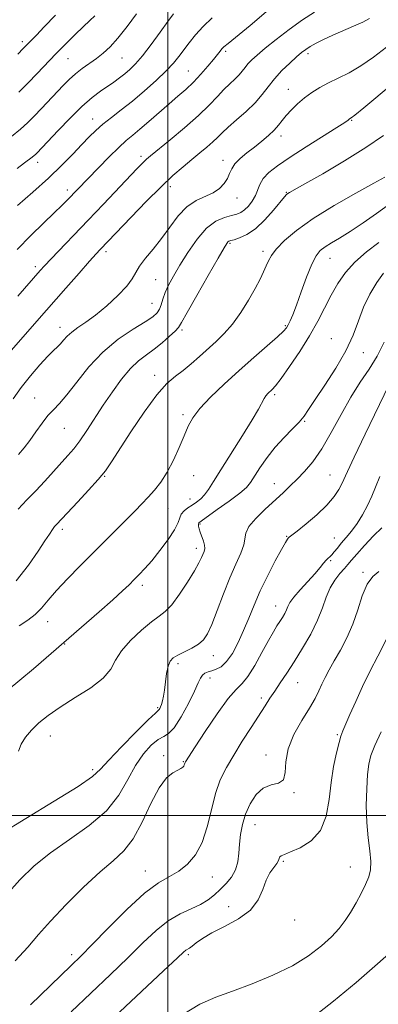
# Model space of a CAD drawing. Extents: x 2089800 to 2092700, y 322300 to 325200.
# Drawn here: x 2091449 to 2091572, y 323935 to 324272 of the extents above; entities that cross this region are included whole.
import ezdxf

# ---------------------------------------------------------------- set-up
doc = ezdxf.new("R2010")
doc.units = 0
doc.header["$MEASUREMENT"] = 0
for name, color, linetype, lineweight in [('32000', 7, 'Continuous', 0), ('DTM SPOT ELEVATION', 2, 'Continuous', 13), ('INDEX CONTOUR', 41, 'Continuous', 13), ('INTERMEDIATE CONTOUR', 44, 'Continuous', 0)]:
    doc.layers.add(name, color=color, linetype=linetype, lineweight=lineweight)

msp = doc.modelspace()

# ---------------------------------------------------------------- linework, layer by layer
at = {"layer": '32000', "flags": 128}
for points in [[(2091500, 322500), (2091500, 325000)], [(2090000, 324000), (2092500, 324000)]]:
    msp.add_lwpolyline(points, dxfattribs=at)
at = {"layer": 'DTM SPOT ELEVATION'}
for p in [(2091450.23, 324264.54, 1205.6), (2091519.77, 324261.31, 1216.3), (2091465.82, 324258.73, 1208.9), (2091484.31, 324259.03, 1210.9), (2091548.06, 324260.44, 1220.4), (2091507.01, 324254.53, 1215.1), (2091541.28, 324248.32, 1221.3), (2091474.3, 324238.15, 1213.3), (2091562.91, 324237.7, 1224.1), (2091538.77, 324232.31, 1222.5), (2091490.8, 324225.39, 1217.6), (2091455.41, 324223.35, 1212.5), (2091518.87, 324223.99, 1221.4), (2091500.85, 324215.04, 1220.5), (2091465.59, 324213.88, 1215.5), (2091523.75, 324211.1, 1222.7), (2091540.6, 324213.06, 1225.9), (2091521.34, 324195.62, 1226.2), (2091478.85, 324192.73, 1220.4), (2091532.62, 324192.9, 1227.6), (2091454.64, 324187.62, 1217.6), (2091555.55, 324190.54, 1230.8), (2091495.87, 324183.18, 1223.1), (2091494.61, 324175.1, 1223.1), (2091540.25, 324167.47, 1229.8), (2091463.09, 324166.85, 1221.4), (2091504.89, 324165.98, 1226.3), (2091556.04, 324163.01, 1233.5), (2091566.96, 324158.22, 1234.3), (2091495.55, 324150.48, 1227.5), (2091536.56, 324143.83, 1232.3), (2091454.49, 324142.7, 1223.2), (2091505.17, 324136.99, 1229.7), (2091546.82, 324134.76, 1234.1), (2091464.56, 324132.41, 1224.9), (2091478.43, 324115.97, 1228.1), (2091508.91, 324116.16, 1230.8), (2091536.52, 324113.44, 1235.3), (2091555.6, 324116.45, 1237.1), (2091507.67, 324108.21, 1231.3), (2091500.13, 324105.07, 1230.9), (2091463.9, 324097.81, 1228.4), (2091511.06, 324099.65, 1234.2), (2091540.66, 324095.4, 1237.9), (2091556.98, 324094.92, 1239.1), (2091509.74, 324091.38, 1233.5), (2091555.75, 324087.14, 1240.2), (2091566.81, 324083.16, 1243.8), (2091491.24, 324078.68, 1232.4), (2091536.94, 324071.58, 1239.3), (2091458.93, 324066.24, 1230.7), (2091464.76, 324058.63, 1232.1), (2091515.61, 324054.64, 1236.7), (2091503.51, 324051.87, 1236.4), (2091514.42, 324047.07, 1238.6), (2091544.49, 324045.48, 1242.8), (2091532.02, 324040.14, 1241.6), (2091496.5, 324036.84, 1235.8), (2091459.85, 324027.16, 1234.8), (2091558.04, 324027.65, 1245.8), (2091498.57, 324020.49, 1239.7), (2091533.59, 324020.68, 1243.5), (2091474.29, 324015.67, 1235.6), (2091505.32, 324018.38, 1239.9), (2091543.22, 324007.81, 1244.1), (2091529.82, 323996.85, 1244.8), (2091539.52, 323984.35, 1246.2), (2091562.52, 323982.45, 1247.3), (2091492.34, 323981, 1241.3), (2091515.31, 323979.02, 1242.7), (2091520.86, 323968.86, 1245.6), (2091543.45, 323964.29, 1246.5), (2091467.06, 323952.42, 1241.55), (2091507.06, 323952.42, 1246.3)]:
    msp.add_point(p, dxfattribs=at)
at = {"layer": 'INDEX CONTOUR'}
for points in [[(2091569.069, 324272.543, 1220), (2091566.73, 324271.242, 1220), (2091563.629, 324269.813, 1220), (2091556.483, 324266.742, 1220), (2091553.356, 324265.299, 1220), (2091550.767, 324264, 1220), (2091548.742, 324262.885, 1220), (2091547.224, 324261.932, 1220), (2091545.838, 324260.876, 1220), (2091544.125, 324259.391, 1220), (2091541.779, 324257.253, 1220), (2091539.097, 324254.654, 1220), (2091536.526, 324251.886, 1220), (2091534.364, 324249.176, 1220), (2091532.3, 324246.472, 1220), (2091529.873, 324243.658, 1220), (2091526.801, 324240.684, 1220), (2091523.518, 324237.79, 1220), (2091520.635, 324235.287, 1220), (2091518.576, 324233.376, 1220), (2091517.013, 324231.829, 1220), (2091515.431, 324230.308, 1220), (2091513.417, 324228.539, 1220), (2091510.983, 324226.509, 1220), (2091508.244, 324224.271, 1220), (2091505.251, 324221.803, 1220), (2091501.792, 324218.796, 1220), (2091497.592, 324214.867, 1220), (2091492.576, 324209.87, 1220), (2091487.466, 324204.614, 1220), (2091476.915, 324193.569, 1220), (2091475.542, 324192.079, 1220), (2091473.217, 324189.493, 1220), (2091469.614, 324185.429, 1220), (2091465.071, 324180.274, 1220), (2091455.179, 324168.986, 1220), (2091444.139, 324156.329, 1220)], [(2091489.327, 324274.123, 1210), (2091486.096, 324269.791, 1210), (2091482.928, 324265.781, 1210), (2091480.25, 324262.79, 1210), (2091477.919, 324260.621, 1210), (2091475.646, 324258.846, 1210), (2091470.746, 324255.336, 1210), (2091468.399, 324253.526, 1210), (2091466.285, 324251.654, 1210), (2091464.235, 324249.609, 1210), (2091456.747, 324241.699, 1210), (2091454.215, 324239.064, 1210), (2091451.99, 324236.83, 1210), (2091449.628, 324234.686, 1210), (2091446.538, 324232.196, 1210)], [(2091575.541, 324208.785, 1230), (2091571.447, 324205.796, 1230), (2091566.847, 324202.595, 1230), (2091562.458, 324199.682, 1230), (2091558.854, 324197.431, 1230), (2091556.043, 324195.75, 1230), (2091553.887, 324194.417, 1230), (2091552.222, 324193.149, 1230), (2091550.785, 324191.378, 1230), (2091549.282, 324188.47, 1230), (2091547.516, 324184.081, 1230), (2091545.672, 324179.035, 1230), (2091544.028, 324174.449, 1230), (2091542.793, 324171.186, 1230), (2091541.918, 324169.093, 1230), (2091541.28, 324167.763, 1230), (2091540.684, 324166.765, 1230), (2091539.634, 324165.575, 1230), (2091537.557, 324163.644, 1230), (2091534.065, 324160.578, 1230), (2091529.505, 324156.605, 1230), (2091524.404, 324152.107, 1230), (2091519.286, 324147.46, 1230), (2091514.643, 324143.017, 1230), (2091510.963, 324139.124, 1230), (2091508.545, 324135.967, 1230), (2091506.956, 324133.084, 1230), (2091505.573, 324129.853, 1230), (2091503.901, 324125.857, 1230), (2091501.939, 324121.498, 1230), (2091499.81, 324117.383, 1230), (2091497.621, 324113.981, 1230), (2091495.426, 324111.201, 1230), (2091493.264, 324108.809, 1230), (2091491.127, 324106.566, 1230), (2091488.808, 324104.198, 1230), (2091478.776, 324094.12, 1230), (2091469.988, 324085.329, 1230), (2091465.67, 324080.93, 1230), (2091461.939, 324076.944, 1230), (2091459.064, 324073.616, 1230), (2091456.752, 324070.902, 1230), (2091454.57, 324068.686, 1230), (2091452.114, 324066.79, 1230), (2091449.101, 324064.8, 1230)], [(2091572.554, 324115.865, 1240), (2091571.133, 324112.283, 1240), (2091569.85, 324109.143, 1240), (2091568.367, 324105.965, 1240), (2091566.67, 324102.804, 1240), (2091564.822, 324099.849, 1240), (2091562.903, 324097.251, 1240), (2091561.045, 324095.008, 1240), (2091559.396, 324093.08, 1240), (2091558.066, 324091.44, 1240), (2091557.023, 324090.11, 1240), (2091556.199, 324089.124, 1240), (2091555.52, 324088.47, 1240), (2091554.892, 324087.94, 1240), (2091554.216, 324087.278, 1240), (2091553.372, 324086.257, 1240), (2091552.166, 324084.75, 1240), (2091550.384, 324082.661, 1240), (2091547.949, 324079.992, 1240), (2091545.334, 324077.147, 1240), (2091543.151, 324074.63, 1240), (2091541.839, 324072.807, 1240), (2091541.15, 324071.487, 1240), (2091540.666, 324070.34, 1240), (2091540.044, 324069.099, 1240), (2091539.261, 324067.75, 1240), (2091538.372, 324066.338, 1240), (2091537.389, 324064.825, 1240), (2091536.157, 324062.829, 1240), (2091534.48, 324059.88, 1240), (2091532.26, 324055.767, 1240), (2091529.788, 324051.303, 1240), (2091527.454, 324047.558, 1240), (2091525.481, 324045.181, 1240), (2091523.427, 324043.139, 1240), (2091520.681, 324039.98, 1240), (2091516.901, 324034.776, 1240), (2091512.804, 324028.71, 1240), (2091509.383, 324023.487, 1240), (2091506.036, 324018.308, 1240), (2091505.925, 324018.09, 1240), (2091505.844, 324017.863, 1240), (2091505.772, 324017.594, 1240), (2091505.669, 324017.279, 1240), (2091505.487, 324016.925, 1240), (2091505.157, 324016.53, 1240), (2091504.532, 324016.063, 1240), (2091503.442, 324015.483, 1240), (2091501.767, 324014.636, 1240), (2091499.589, 324012.889, 1240), (2091497.037, 324009.493, 1240), (2091494.233, 324004.077, 1240), (2091491.256, 323997.754, 1240), (2091488.18, 323992.014, 1240), (2091484.991, 323987.885, 1240), (2091481.345, 323984.547, 1240), (2091476.816, 323980.724, 1240), (2091471.205, 323975.518, 1240), (2091465.244, 323969.576, 1240), (2091459.894, 323963.928, 1240), (2091455.768, 323959.277, 1240), (2091452.087, 323955.031, 1240), (2091447.725, 323950.271, 1240)], [(2091607.36, 323935.349, 1250), (2091605.667, 323935.908, 1250), (2091602.727, 323936.396, 1250), (2091598.214, 323936.874, 1250), (2091592.877, 323937.803, 1250), (2091587.733, 323939.747, 1250), (2091583.615, 323943.005, 1250), (2091580.612, 323946.82, 1250), (2091578.63, 323950.171, 1250), (2091577.016, 323953.258, 1250), (2091576.744, 323953.507, 1250), (2091576.261, 323953.202, 1250), (2091574.662, 323951.778, 1250), (2091570.927, 323948.483, 1250), (2091564.504, 323942.966, 1250), (2091556.708, 323936.495, 1250), (2091549.322, 323930.737, 1250)]]:
    msp.add_polyline3d(points, dxfattribs=at)
at = {"layer": 'INTERMEDIATE CONTOUR'}
for points in [[(2091533.728, 324274.76, 1216), (2091528.187, 324270.127, 1216), (2091520.627, 324263.987, 1216), (2091519.244, 324262.815, 1216), (2091518.561, 324262.127, 1216), (2091517.903, 324261.344, 1216), (2091515.615, 324258.502, 1216), (2091513.671, 324256.155, 1216), (2091511.311, 324253.439, 1216), (2091508.762, 324250.721, 1216), (2091506.183, 324248.261, 1216), (2091503.469, 324245.881, 1216), (2091500.442, 324243.291, 1216), (2091493.56, 324237.296, 1216), (2091490.472, 324234.645, 1216), (2091488.03, 324232.627, 1216), (2091485.817, 324230.773, 1216), (2091483.247, 324228.433, 1216), (2091479.938, 324225.18, 1216), (2091476.312, 324221.489, 1216), (2091465.59, 324210.337, 1216), (2091463.767, 324208.516, 1216), (2091461.164, 324206.005, 1216), (2091457.497, 324202.524, 1216), (2091453.094, 324198.249, 1216), (2091448.431, 324193.469, 1216)], [(2091501.944, 324274.045, 1212), (2091500.081, 324271.507, 1212), (2091497.401, 324267.808, 1212), (2091494.293, 324263.594, 1212), (2091491.33, 324259.755, 1212), (2091488.942, 324256.969, 1212), (2091487.004, 324255.04, 1212), (2091485.247, 324253.557, 1212), (2091483.439, 324252.165, 1212), (2091481.488, 324250.752, 1212), (2091476.924, 324247.592, 1212), (2091474.078, 324245.436, 1212), (2091470.627, 324242.441, 1212), (2091466.55, 324238.465, 1212), (2091462.44, 324234.212, 1212), (2091455.171, 324226.493, 1212), (2091454.723, 324226.043, 1212), (2091454.233, 324225.603, 1212), (2091453.567, 324225.071, 1212), (2091450.957, 324223.135, 1212), (2091448.446, 324221.247, 1212)], [(2091515.245, 324272.702, 1214), (2091512.123, 324269.737, 1214), (2091509.48, 324266.872, 1214), (2091507.291, 324264.19, 1214), (2091503.792, 324259.529, 1214), (2091501.937, 324257.263, 1214), (2091499.443, 324254.601, 1214), (2091496.021, 324251.329, 1214), (2091492.006, 324247.745, 1214), (2091487.884, 324244.275, 1214), (2091484.07, 324241.251, 1214), (2091480.69, 324238.653, 1214), (2091477.798, 324236.364, 1214), (2091475.372, 324234.239, 1214), (2091473.103, 324232.016, 1214), (2091470.6, 324229.4, 1214), (2091467.527, 324226.159, 1214), (2091463.738, 324222.303, 1214), (2091459.137, 324217.901, 1214), (2091453.805, 324213.132, 1214), (2091448.535, 324208.608, 1214)], [(2091461.515, 324273.666, 1206), (2091457.68, 324269.584, 1206), (2091455.049, 324266.818, 1206), (2091450.506, 324262.178, 1206), (2091448.621, 324260.308, 1206)], [(2091550.21, 324274.617, 1218), (2091546.099, 324271.996, 1218), (2091541.582, 324268.771, 1218), (2091537.132, 324265.357, 1218), (2091533.324, 324262.298, 1218), (2091530.582, 324259.999, 1218), (2091528.737, 324258.321, 1218), (2091527.469, 324256.98, 1218), (2091526.475, 324255.735, 1218), (2091525.527, 324254.493, 1218), (2091524.412, 324253.199, 1218), (2091522.966, 324251.791, 1218), (2091521.212, 324250.167, 1218), (2091519.222, 324248.218, 1218), (2091516.991, 324245.835, 1218), (2091514.215, 324242.91, 1218), (2091510.517, 324239.333, 1218), (2091505.759, 324235.145, 1218), (2091500.768, 324230.965, 1218), (2091494.07, 324225.493, 1218), (2091492.74, 324224.379, 1218), (2091491.932, 324223.636, 1218), (2091490.996, 324222.697, 1218), (2091489.441, 324221.081, 1218), (2091477.973, 324209.023, 1218), (2091472.769, 324203.572, 1218), (2091460.047, 324190.32, 1218), (2091457.806, 324187.947, 1218), (2091456.355, 324186.359, 1218), (2091448.716, 324177.605, 1218)], [(2091475.057, 324273.347, 1208), (2091473.33, 324271.773, 1208), (2091471.089, 324269.691, 1208), (2091468.275, 324266.968, 1208), (2091465.071, 324263.777, 1208), (2091461.725, 324260.374, 1208), (2091455.241, 324253.645, 1208), (2091452.116, 324250.425, 1208), (2091449.031, 324247.337, 1208)], [(2091574.851, 324262.718, 1222), (2091570.473, 324259.321, 1222), (2091566.13, 324256.276, 1222), (2091562.078, 324253.926, 1222), (2091558.378, 324252.106, 1222), (2091555.039, 324250.522, 1222), (2091552.054, 324248.924, 1222), (2091549.352, 324247.223, 1222), (2091546.841, 324245.375, 1222), (2091544.469, 324243.365, 1222), (2091542.323, 324241.314, 1222), (2091540.531, 324239.373, 1222), (2091539.138, 324237.642, 1222), (2091537.88, 324236.019, 1222), (2091536.415, 324234.351, 1222), (2091534.487, 324232.521, 1222), (2091532.177, 324230.563, 1222), (2091529.651, 324228.549, 1222), (2091527.095, 324226.545, 1222), (2091524.777, 324224.606, 1222), (2091522.986, 324222.783, 1222), (2091521.889, 324221.102, 1222), (2091521.184, 324219.488, 1222), (2091520.454, 324217.842, 1222), (2091519.337, 324216.106, 1222), (2091517.717, 324214.403, 1222), (2091515.536, 324212.897, 1222), (2091509.712, 324210.222, 1222), (2091506.568, 324208.122, 1222), (2091503.579, 324204.993, 1222), (2091500.706, 324201.198, 1222), (2091497.848, 324197.273, 1222), (2091494.976, 324193.676, 1222), (2091492.354, 324190.527, 1222), (2091490.318, 324187.871, 1222), (2091489.015, 324185.664, 1222), (2091487.836, 324183.527, 1222), (2091485.985, 324180.994, 1222), (2091482.916, 324177.776, 1222), (2091479.09, 324174.283, 1222), (2091475.222, 324171.095, 1222), (2091471.9, 324168.651, 1222), (2091469.211, 324166.808, 1222), (2091467.115, 324165.278, 1222), (2091465.548, 324163.833, 1222), (2091464.344, 324162.485, 1222), (2091463.312, 324161.304, 1222), (2091462.245, 324160.272, 1222), (2091460.871, 324159.011, 1222), (2091458.902, 324157.054, 1222), (2091456.176, 324154.082, 1222), (2091453.014, 324150.375, 1222), (2091449.863, 324146.362, 1222), (2091447.075, 324142.429, 1222)], [(2091587.247, 324258.658, 1224), (2091567.073, 324241.925, 1224), (2091564.058, 324239.462, 1224), (2091562.843, 324238.51, 1224), (2091562.244, 324238.134, 1224), (2091561.744, 324237.738, 1224), (2091560.603, 324236.964, 1224), (2091557.887, 324235.225, 1224), (2091547.397, 324228.619, 1224), (2091541.856, 324225.051, 1224), (2091537.58, 324222.138, 1224), (2091534.589, 324219.786, 1224), (2091532.646, 324217.736, 1224), (2091531.488, 324215.768, 1224), (2091529.985, 324211.922, 1224), (2091528.925, 324210.058, 1224), (2091527.639, 324208.38, 1224), (2091526.311, 324207.055, 1224), (2091525.044, 324206.189, 1224), (2091523.64, 324205.621, 1224), (2091521.826, 324205.131, 1224), (2091519.404, 324204.453, 1224), (2091516.498, 324203.157, 1224), (2091513.308, 324200.767, 1224), (2091510.039, 324197.027, 1224), (2091506.911, 324192.535, 1224), (2091504.149, 324188.104, 1224), (2091501.931, 324184.38, 1224), (2091500.254, 324181.338, 1224), (2091499.066, 324178.783, 1224), (2091498.289, 324176.558, 1224), (2091497.739, 324174.652, 1224), (2091497.202, 324173.091, 1224), (2091496.419, 324171.828, 1224), (2091494.941, 324170.527, 1224), (2091492.273, 324168.777, 1224), (2091488.125, 324166.234, 1224), (2091483.044, 324162.807, 1224), (2091477.781, 324158.47, 1224), (2091472.979, 324153.349, 1224), (2091468.846, 324148.167, 1224), (2091465.48, 324143.799, 1224), (2091462.906, 324140.838, 1224), (2091460.847, 324138.75, 1224), (2091458.957, 324136.718, 1224), (2091456.959, 324134.128, 1224), (2091454.876, 324131.174, 1224), (2091452.801, 324128.254, 1224), (2091450.81, 324125.677, 1224), (2091448.888, 324123.422, 1224)], [(2091573.866, 324232.484, 1226), (2091567.86, 324228.329, 1226), (2091560.512, 324223.771, 1226), (2091553.039, 324219.412, 1226), (2091546.947, 324215.966, 1226), (2091541.682, 324213.008, 1226), (2091541.061, 324212.634, 1226), (2091540.634, 324212.292, 1226), (2091539.919, 324211.51, 1226), (2091536.199, 324206.989, 1226), (2091533.24, 324203.639, 1226), (2091530.084, 324200.625, 1226), (2091527.127, 324198.605, 1226), (2091524.605, 324197.455, 1226), (2091522.709, 324196.86, 1226), (2091521.557, 324196.534, 1226), (2091520.949, 324196.319, 1226), (2091520.61, 324196.088, 1226), (2091520.219, 324195.585, 1226), (2091519.277, 324194.033, 1226), (2091517.242, 324190.527, 1226), (2091513.848, 324184.635, 1226), (2091509.938, 324177.816, 1226), (2091506.633, 324172.004, 1226), (2091504.719, 324168.603, 1226), (2091503.638, 324166.895, 1226), (2091502.496, 324165.634, 1226), (2091500.61, 324163.847, 1226), (2091498.127, 324161.66, 1226), (2091495.402, 324159.471, 1226), (2091492.713, 324157.533, 1226), (2091490.018, 324155.486, 1226), (2091487.195, 324152.825, 1226), (2091484.167, 324149.198, 1226), (2091481.033, 324144.868, 1226), (2091477.93, 324140.247, 1226), (2091472.285, 324131.597, 1226), (2091469.889, 324128.104, 1226), (2091467.807, 324125.381, 1226), (2091465.8, 324123.043, 1226), (2091457.92, 324114.322, 1226), (2091454.826, 324111.007, 1226), (2091451.787, 324107.874, 1226), (2091448.811, 324104.708, 1226)], [(2091574.284, 324218.244, 1228), (2091570.566, 324216.167, 1228), (2091564.401, 324212.776, 1228), (2091556.936, 324208.538, 1228), (2091549.728, 324204.11, 1228), (2091544.035, 324200.055, 1228), (2091539.923, 324196.552, 1228), (2091537.16, 324193.684, 1228), (2091535.478, 324191.467, 1228), (2091534.477, 324189.641, 1228), (2091533.719, 324187.876, 1228), (2091532.817, 324185.864, 1228), (2091531.583, 324183.373, 1228), (2091529.875, 324180.193, 1228), (2091527.616, 324176.245, 1228), (2091524.968, 324171.988, 1228), (2091522.153, 324168.011, 1228), (2091519.353, 324164.75, 1228), (2091516.569, 324162.026, 1228), (2091510.897, 324156.93, 1228), (2091508.048, 324154.422, 1228), (2091505.287, 324152.176, 1228), (2091502.618, 324150.199, 1228), (2091499.725, 324147.729, 1228), (2091496.21, 324143.811, 1228), (2091491.881, 324137.908, 1228), (2091487.361, 324131.162, 1228), (2091480.772, 324120.927, 1228), (2091478.643, 324117.888, 1228), (2091476.208, 324114.903, 1228), (2091472.869, 324111.189, 1228), (2091469.196, 324107.249, 1228), (2091461.868, 324099.465, 1228), (2091461.276, 324098.781, 1228), (2091460.527, 324097.772, 1228), (2091459.501, 324096.228, 1228), (2091457.954, 324093.859, 1228), (2091455.608, 324090.353, 1228), (2091452.275, 324085.594, 1228), (2091448.116, 324080.257, 1228)], [(2091572.214, 324195.924, 1232), (2091568.07, 324192.744, 1232), (2091564.077, 324189.238, 1232), (2091560.814, 324185.614, 1232), (2091558.181, 324181.856, 1232), (2091555.907, 324177.895, 1232), (2091551.365, 324169.068, 1232), (2091548.554, 324164.041, 1232), (2091545.171, 324158.639, 1232), (2091541.699, 324153.499, 1232), (2091538.77, 324149.404, 1232), (2091536.851, 324146.9, 1232), (2091535.717, 324145.607, 1232), (2091534.297, 324144.279, 1232), (2091533.624, 324143.531, 1232), (2091532.96, 324142.566, 1232), (2091531.032, 324138.965, 1232), (2091528.888, 324135.277, 1232), (2091525.546, 324129.883, 1232), (2091518.14, 324118.193, 1232), (2091515.637, 324114.169, 1232), (2091513.939, 324111.495, 1232), (2091512.606, 324109.68, 1232), (2091511.272, 324108.296, 1232), (2091509.87, 324107.163, 1232), (2091508.408, 324106.161, 1232), (2091506.924, 324105.182, 1232), (2091505.596, 324104.169, 1232), (2091504.63, 324103.079, 1232), (2091504.1, 324101.821, 1232), (2091503.543, 324100.127, 1232), (2091502.361, 324097.682, 1232), (2091500.158, 324094.337, 1232), (2091497.342, 324090.595, 1232), (2091494.524, 324087.123, 1232), (2091492.181, 324084.428, 1232), (2091490.253, 324082.367, 1232), (2091488.545, 324080.639, 1232), (2091486.806, 324078.922, 1232), (2091484.55, 324076.788, 1232), (2091481.233, 324073.795, 1232), (2091476.515, 324069.663, 1232), (2091454.022, 324050.21, 1232), (2091449.369, 324046.267, 1232), (2091445.312, 324042.941, 1232)], [(2091573.854, 324185.469, 1234), (2091571.633, 324182.259, 1234), (2091569.231, 324178.219, 1234), (2091567.03, 324173.748, 1234), (2091565.248, 324169.143, 1234), (2091563.44, 324164.27, 1234), (2091560.995, 324158.887, 1234), (2091557.551, 324152.933, 1234), (2091553.736, 324147.083, 1234), (2091550.424, 324142.192, 1234), (2091548.22, 324138.846, 1234), (2091546.653, 324136.546, 1234), (2091544.982, 324134.522, 1234), (2091542.647, 324132.136, 1234), (2091539.813, 324129.282, 1234), (2091536.824, 324125.988, 1234), (2091533.998, 324122.358, 1234), (2091531.545, 324118.819, 1234), (2091528.311, 324113.83, 1234), (2091526.914, 324112.185, 1234), (2091524.657, 324110.238, 1234), (2091521.066, 324107.531, 1234), (2091516.958, 324104.573, 1234), (2091511.472, 324100.693, 1234), (2091510.674, 324100.015, 1234), (2091510.517, 324099.574, 1234), (2091510.542, 324098.944, 1234), (2091510.705, 324098.033, 1234), (2091511.064, 324096.827, 1234), (2091512.227, 324093.799, 1234), (2091512.63, 324092.385, 1234), (2091512.677, 324091.266, 1234), (2091512.439, 324090.322, 1234), (2091511.541, 324088.163, 1234), (2091510.691, 324086.386, 1234), (2091509.17, 324083.661, 1234), (2091506.805, 324079.838, 1234), (2091504.008, 324075.661, 1234), (2091501.339, 324072.089, 1234), (2091499.166, 324069.774, 1234), (2091497.074, 324068.116, 1234), (2091494.464, 324066.2, 1234), (2091490.977, 324063.357, 1234), (2091487.239, 324059.885, 1234), (2091484.123, 324056.328, 1234), (2091482.155, 324053.095, 1234), (2091480.481, 324050.064, 1234), (2091477.904, 324046.982, 1234), (2091473.608, 324043.675, 1234), (2091468.322, 324040.302, 1234), (2091463.159, 324037.102, 1234), (2091459.003, 324034.248, 1234), (2091455.817, 324031.664, 1234), (2091453.337, 324029.203, 1234), (2091451.35, 324026.756, 1234), (2091449.864, 324024.348, 1234), (2091448.94, 324022.033, 1234)], [(2091574.107, 324161.854, 1236), (2091571.719, 324157.036, 1236), (2091568.977, 324152.581, 1236), (2091565.93, 324148.102, 1236), (2091562.676, 324143.054, 1236), (2091559.317, 324137.124, 1236), (2091555.959, 324130.932, 1236), (2091552.717, 324125.332, 1236), (2091549.68, 324120.971, 1236), (2091546.871, 324117.667, 1236), (2091544.296, 324115.031, 1236), (2091541.907, 324112.695, 1236), (2091539.46, 324110.362, 1236), (2091533.373, 324104.714, 1236), (2091530.174, 324101.568, 1236), (2091527.797, 324098.763, 1236), (2091526.721, 324096.583, 1236), (2091526.026, 324092.514, 1236), (2091524.972, 324089.659, 1236), (2091523.301, 324085.947, 1236), (2091521.248, 324081.287, 1236), (2091519.048, 324075.76, 1236), (2091516.917, 324070.134, 1236), (2091515.068, 324065.35, 1236), (2091513.609, 324062.096, 1236), (2091512.235, 324060.033, 1236), (2091510.53, 324058.574, 1236), (2091508.236, 324057.237, 1236), (2091505.707, 324055.982, 1236), (2091503.447, 324054.876, 1236), (2091501.843, 324053.91, 1236), (2091500.806, 324052.771, 1236), (2091500.124, 324051.066, 1236), (2091499.614, 324048.564, 1236), (2091499.202, 324045.661, 1236), (2091498.839, 324042.913, 1236), (2091498.486, 324040.754, 1236), (2091498.143, 324039.167, 1236), (2091497.814, 324038.012, 1236), (2091497.51, 324037.168, 1236), (2091497.241, 324036.583, 1236), (2091497.018, 324036.222, 1236), (2091496.727, 324035.921, 1236), (2091495.748, 324035.007, 1236), (2091493.336, 324032.681, 1236), (2091489.103, 324028.502, 1236), (2091484.117, 324023.475, 1236), (2091479.8, 324018.967, 1236), (2091476.991, 324015.889, 1236), (2091474.193, 324013.338, 1236), (2091469.326, 324009.96, 1236), (2091461.094, 324004.857, 1236), (2091451.366, 323998.98, 1236), (2091442.801, 323993.739, 1236)], [(2091575.722, 324147.147, 1238), (2091567.603, 324130.397, 1238), (2091563.809, 324122.501, 1238), (2091561.539, 324117.662, 1238), (2091559.642, 324113.457, 1238), (2091558.627, 324111.5, 1238), (2091557.005, 324109.039, 1238), (2091554.509, 324106.111, 1238), (2091551.064, 324102.837, 1238), (2091547.357, 324099.684, 1238), (2091544.27, 324097.207, 1238), (2091541.623, 324095.165, 1238), (2091541.28, 324094.87, 1238), (2091540.945, 324094.442, 1238), (2091540.274, 324093.333, 1238), (2091538.956, 324090.976, 1238), (2091536.815, 324087.028, 1238), (2091534.22, 324082.046, 1238), (2091531.674, 324076.813, 1238), (2091529.556, 324071.955, 1238), (2091527.743, 324067.471, 1238), (2091525.985, 324063.208, 1238), (2091524.092, 324059.101, 1238), (2091522.114, 324055.445, 1238), (2091520.154, 324052.624, 1238), (2091518.309, 324050.893, 1238), (2091516.615, 324049.985, 1238), (2091515.099, 324049.502, 1238), (2091513.785, 324049.098, 1238), (2091512.696, 324048.622, 1238), (2091511.859, 324047.976, 1238), (2091511.227, 324047.003, 1238), (2091510.464, 324045.317, 1238), (2091509.166, 324042.471, 1238), (2091507.081, 324038.299, 1238), (2091504.581, 324033.746, 1238), (2091502.196, 324030.039, 1238), (2091500.295, 324028.021, 1238), (2091498.615, 324027.02, 1238), (2091496.733, 324025.982, 1238), (2091494.352, 324024.04, 1238), (2091491.649, 324021.063, 1238), (2091488.928, 324017.109, 1238), (2091486.317, 324012.296, 1238), (2091483.253, 324006.994, 1238), (2091478.998, 324001.632, 1238), (2091473.115, 323996.562, 1238), (2091466.365, 323991.787, 1238), (2091459.808, 323987.231, 1238), (2091454.236, 323982.764, 1238), (2091449.368, 323978.057, 1238), (2091444.651, 323972.728, 1238)], [(2091573.266, 324098.386, 1242), (2091570.457, 324095.578, 1242), (2091567.371, 324092.301, 1242), (2091564.696, 324089.349, 1242), (2091562.917, 324087.3, 1242), (2091561.7, 324085.847, 1242), (2091560.505, 324084.465, 1242), (2091558.936, 324082.714, 1242), (2091557.175, 324080.502, 1242), (2091555.548, 324077.827, 1242), (2091554.251, 324074.678, 1242), (2091552.983, 324071.016, 1242), (2091551.31, 324066.797, 1242), (2091548.944, 324062.057, 1242), (2091546.141, 324057.163, 1242), (2091543.3, 324052.567, 1242), (2091540.744, 324048.625, 1242), (2091538.529, 324045.317, 1242), (2091536.637, 324042.528, 1242), (2091534.996, 324040.077, 1242), (2091533.311, 324037.509, 1242), (2091528.534, 324030.122, 1242), (2091525.507, 324025.382, 1242), (2091522.569, 324020.68, 1242), (2091520.057, 324016.423, 1242), (2091517.993, 324012.231, 1242), (2091516.317, 324007.532, 1242), (2091514.928, 324001.979, 1242), (2091513.538, 323996.128, 1242), (2091511.816, 323990.767, 1242), (2091509.519, 323986.511, 1242), (2091506.762, 323983.319, 1242), (2091503.753, 323980.983, 1242), (2091500.575, 323979.161, 1242), (2091496.842, 323976.974, 1242), (2091492.046, 323973.404, 1242), (2091485.975, 323967.871, 1242), (2091479.589, 323961.519, 1242), (2091474.143, 323955.927, 1242), (2091470.353, 323952.075, 1242), (2091466.773, 323948.562, 1242), (2091453.059, 323935.306, 1242)], [(2091572.286, 324083.443, 1244), (2091570.179, 324081.753, 1244), (2091568.229, 324079.051, 1244), (2091566.603, 324075.11, 1244), (2091565.096, 324070.361, 1244), (2091563.411, 324065.397, 1244), (2091561.347, 324060.728, 1244), (2091559.115, 324056.525, 1244), (2091557.025, 324052.877, 1244), (2091555.317, 324049.826, 1244), (2091553.947, 324047.229, 1244), (2091552.8, 324044.898, 1244), (2091551.725, 324042.611, 1244), (2091550.416, 324040.017, 1244), (2091548.53, 324036.728, 1244), (2091545.918, 324032.508, 1244), (2091543.2, 324027.713, 1244), (2091541.191, 324022.847, 1244), (2091540.411, 324018.394, 1244), (2091540.195, 324014.741, 1244), (2091539.584, 324012.255, 1244), (2091537.874, 324011.078, 1244), (2091535.379, 324010.452, 1244), (2091532.666, 324009.396, 1244), (2091530.219, 324007.176, 1244), (2091528.183, 324004.045, 1244), (2091526.619, 324000.505, 1244), (2091525.557, 323996.979, 1244), (2091524.907, 323993.56, 1244), (2091524.549, 323990.266, 1244), (2091524.331, 323987.116, 1244), (2091523.987, 323984.151, 1244), (2091523.217, 323981.42, 1244), (2091521.819, 323978.955, 1244), (2091519.977, 323976.732, 1244), (2091517.971, 323974.713, 1244), (2091515.986, 323972.862, 1244), (2091513.835, 323971.167, 1244), (2091511.235, 323969.615, 1244), (2091507.99, 323968.134, 1244), (2091504.235, 323966.398, 1244), (2091500.196, 323964.017, 1244), (2091496.013, 323960.688, 1244), (2091491.49, 323956.441, 1244), (2091486.353, 323951.396, 1244), (2091480.413, 323945.677, 1244), (2091466.935, 323932.892, 1244)], [(2091575.019, 324060.542, 1246), (2091571.871, 324054.476, 1246), (2091569.339, 324049.493, 1246), (2091566.703, 324044.109, 1246), (2091564.335, 324038.99, 1246), (2091562.377, 324034.556, 1246), (2091559.969, 324028.956, 1246), (2091559.31, 324027.191, 1246), (2091558.644, 324024.918, 1246), (2091557.762, 324021.395, 1246), (2091556.788, 324016.745, 1246), (2091555.928, 324011.302, 1246), (2091555.247, 324005.453, 1246), (2091554.26, 323999.784, 1246), (2091552.34, 323994.93, 1246), (2091549.131, 323991.377, 1246), (2091545.366, 323989.003, 1246), (2091542.051, 323987.537, 1246), (2091539.949, 323986.707, 1246), (2091538.88, 323986.239, 1246), (2091538.424, 323985.862, 1246), (2091538.191, 323985.341, 1246), (2091537.908, 323984.595, 1246), (2091537.33, 323983.584, 1246), (2091536.3, 323982.243, 1246), (2091535.003, 323980.419, 1246), (2091533.706, 323977.937, 1246), (2091532.525, 323974.728, 1246), (2091530.948, 323971.149, 1246), (2091528.312, 323967.661, 1246), (2091524.236, 323964.637, 1246), (2091519.481, 323962.076, 1246), (2091515.091, 323959.888, 1246), (2091511.882, 323958.009, 1246), (2091509.749, 323956.476, 1246), (2091508.357, 323955.359, 1246), (2091507.404, 323954.676, 1246), (2091506.165, 323953.933, 1246), (2091505.404, 323953.298, 1246), (2091503.312, 323951.338, 1246), (2091498.562, 323946.866, 1246), (2091472.452, 323922.394, 1246)], [(2091573.015, 324028.568, 1248), (2091570.929, 324023.986, 1248), (2091569.575, 324020.534, 1248), (2091568.825, 324017.542, 1248), (2091568.404, 324013.977, 1248), (2091568.104, 324009.109, 1248), (2091567.976, 324003.401, 1248), (2091568.138, 323997.617, 1248), (2091568.634, 323992.403, 1248), (2091569.218, 323987.944, 1248), (2091569.568, 323984.306, 1248), (2091569.431, 323981.461, 1248), (2091568.791, 323979.004, 1248), (2091567.693, 323976.435, 1248), (2091566.202, 323973.395, 1248), (2091564.457, 323970.1, 1248), (2091562.612, 323966.904, 1248), (2091560.749, 323964.06, 1248), (2091558.648, 323961.379, 1248), (2091556.017, 323958.568, 1248), (2091552.585, 323955.417, 1248), (2091548.179, 323952.039, 1248), (2091542.651, 323948.63, 1248), (2091536.013, 323945.381, 1248), (2091528.927, 323942.444, 1248), (2091522.216, 323939.964, 1248), (2091516.428, 323937.912, 1248), (2091511.014, 323935.564, 1248), (2091505.149, 323932.021, 1248)]]:
    msp.add_polyline3d(points, dxfattribs=at)

doc.saveas('drawing.dxf')
